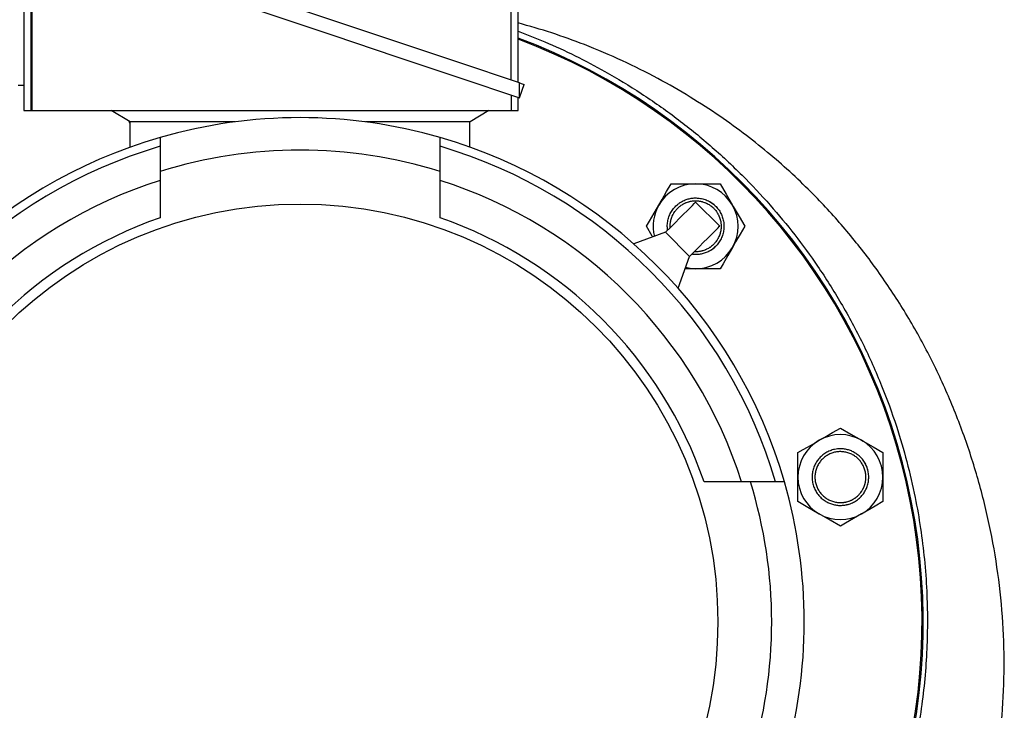
# Model space of a CAD drawing. Units: millimetres. Extents: x -4 to 213, y 0 to 297.
# Drawn here: x 153 to 178, y 246 to 263 of the extents above; entities that cross this region are included whole.
import ezdxf

# ---------------------------------------------------------------- set-up
doc = ezdxf.new("R2010")
doc.units = ezdxf.units.MM

msp = doc.modelspace()

# ---------------------------------------------------------------- linework, layer by layer
at = {"color": 7, "linetype": 'Continuous', "lineweight": 25}
for p, q in [((165.4078, 261.84742), (165.4078, 266.6867)), ((165.58081, 261.78954), (165.58081, 266.6867)), ((153.32524, 261.07955), (153.32524, 265.51359)), ((153.11652, 263.9367), (153.11652, 261.07955)), ((153.29112, 263.9367), (153.29112, 261.07955)), ((152.97366, 261.72241), (153.11652, 261.72241)), ((165.61652, 261.40098), (165.61652, 261.77759)), ((165.4078, 261.47082), (165.4078, 261.07955)), ((165.58081, 261.07955), (165.58081, 261.41293)), ((153.11652, 261.07955), (153.29112, 261.07955)), ((153.29112, 261.07955), (153.32524, 261.07955)), ((153.32524, 261.07955), (165.4078, 261.07955)), ((155.79509, 260.79384), (155.32009, 261.07955)), ((164.84152, 261.07955), (164.36652, 260.79384)), ((165.4078, 261.07955), (165.58081, 261.07955)), ((155.79867, 260.76312), (155.7734, 260.80689)), ((158.43369, 260.79384), (155.79509, 260.79384)), ((155.79867, 260.15817), (155.79867, 260.79384)), ((164.36652, 260.79384), (161.72793, 260.79384)), ((164.36295, 260.15817), (164.36295, 260.79384)), ((156.55224, 260.40153), (156.55224, 259.54404)), ((163.60938, 259.54404), (163.60938, 260.40153)), ((156.55224, 259.54404), (156.55224, 258.37725)), ((163.60938, 258.37725), (163.60938, 259.54404)), ((169.43748, 259.23338), (170.05606, 259.23338)), ((170.05606, 259.23338), (170.67465, 259.23338)), ((170.66216, 258.16195), (170.05606, 258.76804)), ((169.29845, 258.01043), (168.49537, 257.71813)), ((169.90454, 257.40434), (169.29845, 258.01043)), ((169.61224, 256.60125), (169.90454, 257.40434)), ((170.05606, 257.09052), (169.79032, 257.09052)), ((170.67465, 257.09052), (170.05606, 257.09052)), ((172.63583, 251.83789), (172.63583, 252.45648)), ((174.77869, 252.45648), (174.77869, 251.83789)), ((172.63583, 251.2193), (172.63583, 251.83789)), ((174.77869, 251.83789), (174.77869, 251.2193)), ((171.43815, 251.71527), (170.27136, 251.71527)), ((172.29564, 251.71527), (171.43815, 251.71527))]:
    msp.add_line(p, q, dxfattribs=at)
at = {"color": 7, "linetype": 'Continuous', "lineweight": 25, "flags": 128}
for points in [[(165.61652, 261.77759), (164.05808, 262.29903), (162.49616, 262.82164), (160.93192, 263.34503), (159.36652, 263.86881), (157.80112, 264.39258), (156.23688, 264.91597), (154.67496, 265.43858), (153.11652, 265.96003)], [(153.11652, 265.58342), (154.67496, 265.06198), (156.23688, 264.53937), (157.80112, 264.01598), (159.36652, 263.4922), (160.93192, 262.96843), (162.49616, 262.44504), (164.05808, 261.92243), (165.61652, 261.40098)], [(165.61652, 261.77759), (165.67998, 261.75635), (165.72985, 261.73967)], [(165.61652, 261.40098), (165.67998, 261.59064), (165.72985, 261.73967)], [(169.12818, 258.69767), (169.20929, 258.83815), (169.32387, 259.03662), (169.43748, 259.23338)], [(170.67465, 259.23338), (170.82619, 258.97092), (170.98395, 258.69767)], [(169.29845, 258.01043), (169.42235, 258.13433), (169.54083, 258.25281), (169.65157, 258.36355), (169.75238, 258.46436), (169.84129, 258.55327), (169.91655, 258.62853), (169.97668, 258.68866), (170.02049, 258.73247), (170.04713, 258.75911), (170.05606, 258.76804)], [(170.57279, 258.6551), (170.52382, 258.70177), (170.41321, 258.78054)], [(168.81889, 258.16195), (168.89327, 258.29079), (169.00918, 258.49155), (169.06845, 258.59421), (169.12818, 258.69767)], [(170.98395, 258.69767), (171.00595, 258.65956), (171.14982, 258.41037), (171.29324, 258.16195)], [(168.97445, 257.8925), (168.96231, 257.91354), (168.81889, 258.16195)], [(169.90454, 257.40434), (170.02844, 257.52823), (170.14692, 257.64672), (170.25766, 257.75745), (170.35847, 257.85827), (170.44738, 257.94718), (170.52264, 258.02244), (170.58277, 258.08257), (170.62658, 258.12638), (170.65322, 258.15302), (170.66216, 258.16195)], [(171.29324, 258.16195), (171.18073, 257.96708), (171.06506, 257.76672), (170.98395, 257.62624)], [(170.98395, 257.62624), (170.92522, 257.52452), (170.86649, 257.4228), (170.74904, 257.21936), (170.67465, 257.09052)], [(170.05606, 257.09052), (169.91621, 257.09969), (169.80149, 257.12121)], [(173.17155, 252.76578), (173.31203, 252.84689), (173.5105, 252.96147), (173.70726, 253.07507)], [(173.70726, 253.07507), (173.96972, 252.92354), (174.24298, 252.76578)], [(172.63583, 252.45648), (172.76467, 252.53087), (172.96543, 252.64677), (173.06809, 252.70604), (173.17155, 252.76578)], [(174.24298, 252.76578), (174.28108, 252.74378), (174.53028, 252.5999), (174.77869, 252.45648)], [(174.40104, 252.00783), (174.38226, 252.07151), (174.32585, 252.19504)], [(173.17155, 250.91001), (173.13344, 250.93201), (172.88425, 251.07588), (172.63583, 251.2193)], [(174.77869, 251.2193), (174.58381, 251.10679), (174.38346, 250.99112), (174.24298, 250.91001)], [(173.70726, 250.60071), (173.4448, 250.75225), (173.17155, 250.91001)], [(174.24298, 250.91001), (174.14126, 250.85128), (174.03954, 250.79255), (173.8361, 250.6751), (173.70726, 250.60071)]]:
    msp.add_lwpolyline(points, dxfattribs=at)
at = {"color": 7, "linetype": 'Continuous', "lineweight": 25}
msp.add_circle((160.08081, 248.1867), 10.53571, dxfattribs=at)
for centre, radius, start, end in [((160.08081, 248.1867), 15.71429, 316.496142, 69.512684), ((160.08081, 248.1867), 15.68586, 316.526983, 69.473887), ((160.08081, 248.1867), 12.71429, 73.887272, 106.112728), ((160.08081, 248.1867), 12.71429, 106.112733, 163.887269), ((160.08081, 248.18669), 12.71429, 16.112731, 73.887265), ((160.08081, 248.1867), 12.5, 106.396666, 163.603337), ((160.08081, 248.18668), 11.89287, 72.740713, 107.259287), ((160.08081, 248.1867), 12.5, 16.396669, 73.603334), ((160.08081, 248.1867), 11.67857, 107.586222, 162.41378), ((160.08081, 248.1867), 11.67857, 17.586212, 72.413783), ((170.05606, 258.16195), 1.07143, 89.999984, 150.000009), ((170.05607, 258.16195), 1.07143, 29.999991, 90.000073), ((170.05606, 258.16195), 1.07142, 149.999841, 193.745216), ((170.05606, 258.16195), 1.07143, 330.000053, 29.999947), ((160.08081, 248.18669), 10.78417, 109.098876, 160.901122), ((160.08081, 248.1867), 10.78416, 19.09887, 70.90113), ((170.05607, 258.16195), 1.07143, 269.999913, 330.000073), ((170.05606, 258.16196), 0.71429, 296.928399, 317.464231), ((173.70726, 251.83789), 1.07143, 60.000026, 119.999974), ((173.70726, 251.83789), 1.07143, 119.999891, 180.00006), ((173.70726, 251.83789), 1.07143, 359.999968, 59.999982), ((173.70726, 251.83789), 1.07143, 179.999939, 240.00011), ((173.70726, 251.83789), 1.07143, 300.000017, 0.000032), ((160.08081, 248.1867), 11.89286, 342.740697, 17.259303), ((160.08081, 248.1867), 12.71429, 343.887273, 16.112727), ((173.70726, 251.83789), 0.71428, 266.931247, 287.558677), ((173.70726, 251.83789), 1.07143, 240.000002, 299.999998)]:
    msp.add_arc(centre, radius, start, end, dxfattribs=at)
for points, knots in [([(175.48351, 238.49959), (175.49017, 238.51045), (175.71094, 238.87026), (176.08142, 239.61777), (176.58571, 240.7403), (177.00507, 241.9009), (177.34621, 243.08825), (177.60249, 244.29888), (177.77079, 245.52712), (177.84686, 246.76768), (177.82722, 248.01435), (177.7137, 249.25952), (177.50856, 250.49264), (177.21549, 251.70312), (176.83896, 252.88175), (176.3829, 254.02254), (175.85107, 255.11999), (175.2471, 256.16884), (174.57449, 257.16409), (173.83666, 258.10094), (173.13602, 258.86658), (172.49936, 259.48186), (171.93647, 259.97761), (171.32591, 260.46664), (170.65129, 260.95473), (169.90653, 261.43706), (169.08981, 261.90486), (168.20029, 262.34898), (167.30596, 262.72835), (166.42713, 263.04688), (165.86404, 263.20796), (165.58081, 263.28898)], [0, 0, 0, 0, 0.00123885, 0.04105654, 0.080957164, 0.120924169, 0.160947331, 0.201025959, 0.241172018, 0.28141385, 0.321790462, 0.362319393, 0.402908612, 0.443262061, 0.483346313, 0.523147175, 0.562652742, 0.601856804, 0.640761465, 0.679379936, 0.717738482, 0.741600081, 0.765462673, 0.790664616, 0.817653795, 0.846414164, 0.876922712, 0.909148378, 0.943052298, 0.971355039, 1, 1, 1, 1]), ([(165.58081, 263.08185), (165.80497, 262.99472), (166.29131, 262.80568), (167.02046, 262.46639), (167.83711, 262.03768), (168.69294, 261.51865), (169.58125, 260.8949), (170.43109, 260.20637), (171.22011, 259.47177), (171.92973, 258.71659), (172.56383, 257.95074), (173.16433, 257.12822), (173.74265, 256.21644), (174.28458, 255.21038), (174.74957, 254.17157), (175.11352, 253.17382), (175.391, 252.23003), (175.58999, 251.36987), (175.73371, 250.54745), (175.83146, 249.75932), (175.88796, 248.98685), (175.90646, 248.23228), (175.89071, 247.49646), (175.84004, 246.75423), (175.75189, 245.99482), (175.62476, 245.22809), (175.45541, 244.44933), (175.25229, 243.70012), (175.01938, 242.98149), (174.76076, 242.29305), (174.46709, 241.61025), (174.13245, 240.92383), (173.75871, 240.24352), (173.34122, 239.56601), (172.90192, 238.92733), (172.44405, 238.32792), (171.99316, 237.78582), (171.6766, 237.44839), (171.52572, 237.28755)], [0, 0, 0, 0, 0.0230402, 0.04998786, 0.07700458, 0.11138878, 0.14581471, 0.18093335, 0.21610682, 0.24903132, 0.2801587, 0.31132035, 0.34655384, 0.3835331, 0.42071951, 0.45550956, 0.48521775, 0.51492761, 0.54005546, 0.5651846, 0.59099251, 0.61423774, 0.6374843, 0.66148959, 0.68549619, 0.71071208, 0.73592864, 0.76182898, 0.78505909, 0.80828905, 0.83227071, 0.8562521, 0.88143386, 0.90661534, 0.93247626, 0.95567416, 0.97887217, 1, 1, 1, 1]), ([(169.35022, 258.0622), (169.34637, 258.09464), (169.33771, 258.16757), (169.34863, 258.28078), (169.37835, 258.39839), (169.42752, 258.50833), (169.4949, 258.60936), (169.56703, 258.68568), (169.63678, 258.74177), (169.69208, 258.7776), (169.75903, 258.81313), (169.8394, 258.84523), (169.94028, 258.86934), (170.04431, 258.87866), (170.15321, 258.87256), (170.26631, 258.84815), (170.37803, 258.80336), (170.48159, 258.73987), (170.57219, 258.66063), (170.6489, 258.56644), (170.70816, 258.46167), (170.74937, 258.34741), (170.77061, 258.22893), (170.77167, 258.10746), (170.7525, 257.98864), (170.7133, 257.87366), (170.65587, 257.76789), (170.58085, 257.67235), (170.50976, 257.60812), (170.45208, 257.56678), (170.42618, 257.55118), (170.41321, 257.54336)], [0, 0, 0, 0, 0.03166456, 0.07118174, 0.10958529, 0.14910256, 0.18750614, 0.22702347, 0.2505439, 0.27431198, 0.29089073, 0.3241127, 0.35804642, 0.39126849, 0.42520189, 0.46360537, 0.5031226, 0.54152597, 0.5810433, 0.61944709, 0.65896408, 0.69736775, 0.73688495, 0.77528838, 0.81480577, 0.85320917, 0.89272658, 0.93113016, 0.97064699, 0.98529431, 1, 1, 1, 1]), ([(169.41428, 258.12626), (169.41393, 258.13315), (169.41273, 258.15709), (169.41343, 258.18964), (169.416, 258.22368), (169.41898, 258.24911), (169.42427, 258.28284), (169.43159, 258.31623), (169.44087, 258.34908), (169.44881, 258.37342), (169.46068, 258.40544), (169.47445, 258.43672), (169.49005, 258.46709), (169.50264, 258.48938), (169.52061, 258.51841), (169.5403, 258.54635), (169.5616, 258.57303), (169.57835, 258.59239), (169.59586, 258.61106), (169.62019, 258.63502), (169.64594, 258.6575), (169.67295, 258.67838), (169.69992, 258.69757), (169.72798, 258.71521), (169.75697, 258.73118), (169.77987, 258.74263), (169.8032, 258.75317), (169.83486, 258.76597), (169.86725, 258.77687), (169.9002, 258.7858), (169.92516, 258.79151), (169.95872, 258.7978), (169.99263, 258.80207), (170.0267, 258.8043), (170.05229, 258.80496), (170.08643, 258.80449), (170.12051, 258.80197), (170.15435, 258.79742), (170.17957, 258.79301), (170.20459, 258.78759), (170.23765, 258.77905), (170.27017, 258.76853), (170.30197, 258.7561), (170.32542, 258.74584), (170.35614, 258.73093), (170.38593, 258.71418), (170.41465, 258.69571), (170.43561, 258.68102), (170.46276, 258.66032), (170.48866, 258.63801), (170.51315, 258.61423), (170.53079, 258.59567), (170.54768, 258.57643), (170.56916, 258.5499), (170.58905, 258.5221), (170.60721, 258.49319), (170.61996, 258.47099), (170.63577, 258.44073), (170.64976, 258.40954), (170.66185, 258.37761), (170.66995, 258.35333), (170.67946, 258.32054), (170.687, 258.2872), (170.69254, 258.25351), (170.69568, 258.2281), (170.6978, 258.20259), (170.69928, 258.16848), (170.69872, 258.1343), (170.69612, 258.10026), (170.69316, 258.07483), (170.68786, 258.0411), (170.68056, 258.00772), (170.67127, 257.97486), (170.66334, 257.95052), (170.65147, 257.91851), (170.6377, 257.88722), (170.6221, 257.85685), (170.60951, 257.83456), (170.59154, 257.80553), (170.57186, 257.77759), (170.55056, 257.75091), (170.5338, 257.73155), (170.51629, 257.71287), (170.49197, 257.68891), (170.46623, 257.66643), (170.43922, 257.64554), (170.41877, 257.63101), (170.39822, 257.61749), (170.38441, 257.60931), (170.37749, 257.60522)], [0, 0, 0, 0, 0.00758637, 0.02636047, 0.03574186, 0.04512365, 0.05450513, 0.07327931, 0.0826606, 0.09204222, 0.10142377, 0.12019781, 0.12957944, 0.13896098, 0.14834259, 0.16711637, 0.17649803, 0.18587966, 0.19526098, 0.20464257, 0.22341686, 0.2327983, 0.24217968, 0.25981459, 0.26919597, 0.27857749, 0.28795934, 0.29734073, 0.31611498, 0.3254964, 0.33487789, 0.34425921, 0.36303368, 0.37241477, 0.38179625, 0.39117791, 0.40995225, 0.41933395, 0.42871534, 0.43809704, 0.44747802, 0.46625231, 0.47563387, 0.48501555, 0.49439693, 0.51317117, 0.5225527, 0.53193431, 0.54131565, 0.56009017, 0.56947151, 0.57885289, 0.58823458, 0.59761602, 0.61639033, 0.62577145, 0.63515312, 0.64453443, 0.6633088, 0.67269037, 0.68207185, 0.69145341, 0.71022753, 0.71960913, 0.72899053, 0.73837207, 0.74775342, 0.76652767, 0.77590918, 0.78529072, 0.79467214, 0.81344646, 0.82282782, 0.83220934, 0.84159092, 0.86036506, 0.86974668, 0.87912803, 0.88850941, 0.90728388, 0.91666527, 0.92604684, 0.93542829, 0.94480975, 0.96358385, 0.97296543, 0.98234711, 0.99116736, 1, 1, 1, 1]), ([(170.41321, 257.54336), (170.38316, 257.52764), (170.32243, 257.49585), (170.22416, 257.46523), (170.12239, 257.44872), (170.03254, 257.44483), (169.97779, 257.45369), (169.95723, 257.45702)], [0, 0, 0, 0, 0.214769026, 0.434038266, 0.648805005, 0.86807968, 1, 1, 1, 1]), ([(170.37749, 257.60522), (170.36251, 257.59701), (170.34005, 257.58469), (170.30888, 257.57073), (170.27724, 257.55791), (170.24484, 257.54702), (170.21189, 257.53809), (170.18693, 257.53239), (170.15337, 257.5261), (170.11946, 257.52184), (170.08539, 257.51958), (170.0598, 257.51902), (170.03819, 257.519), (170.02518, 257.52009), (170.02067, 257.52047)], [0, 0, 0, 0, 0.137690278, 0.206495857, 0.275301943, 0.412993798, 0.481797318, 0.550603917, 0.619406967, 0.757101119, 0.825907872, 0.894712695, 0.963519025, 1, 1, 1, 1]), ([(173.81842, 251.13231), (173.78141, 251.12817), (173.71058, 251.12025), (173.60475, 251.12869), (173.50439, 251.1504), (173.4077, 251.18675), (173.33016, 251.2294), (173.26969, 251.27229), (173.22385, 251.3109), (173.18091, 251.35374), (173.14188, 251.39999), (173.10714, 251.44901), (173.07666, 251.50062), (173.05032, 251.55526), (173.0288, 251.61182), (173.01224, 251.66958), (173.00057, 251.72836), (172.9938, 251.78864), (172.99222, 251.84914), (172.99572, 251.90926), (173.00417, 251.9686), (173.01776, 252.02772), (173.04236, 252.1042), (173.07656, 252.17731), (173.11946, 252.24524), (173.15593, 252.29336), (173.19622, 252.33812), (173.23989, 252.37917), (173.28743, 252.41684), (173.35442, 252.46121), (173.4268, 252.49693), (173.50273, 252.52317), (173.56563, 252.53907), (173.63406, 252.54967), (173.69132, 252.55262), (173.74139, 252.55172), (173.78409, 252.54865), (173.85196, 252.53884), (173.93586, 252.51727), (174.03656, 252.47505), (174.11751, 252.425), (174.18001, 252.3745), (174.23799, 252.31888), (174.28872, 252.2561), (174.33098, 252.18778), (174.35825, 252.13391), (174.38083, 252.07808), (174.3986, 252.02083), (174.41163, 251.9616), (174.41954, 251.90174), (174.42236, 251.84172), (174.42019, 251.78183), (174.4129, 251.72161), (174.40052, 251.66237), (174.38332, 251.60481), (174.36145, 251.549), (174.33463, 251.4946), (174.30334, 251.44279), (174.26805, 251.39417), (174.22895, 251.34875), (174.18564, 251.30629), (174.13896, 251.26776), (174.08956, 251.23356), (174.03763, 251.20362), (173.98269, 251.17798), (173.91021, 251.15081), (173.85428, 251.13954), (173.81842, 251.13231)], [0, 0, 0, 0, 0.024856397, 0.047565233, 0.07063026, 0.093339411, 0.116404489, 0.129592744, 0.142872542, 0.156441117, 0.170109555, 0.183297758, 0.196577531, 0.210146165, 0.223814544, 0.237002825, 0.250282604, 0.263851223, 0.277519628, 0.290707888, 0.304084286, 0.317556316, 0.331224781, 0.357766223, 0.371238174, 0.384906697, 0.398094928, 0.411471278, 0.42494326, 0.438611725, 0.465153435, 0.478625359, 0.492293634, 0.508490152, 0.524857211, 0.530562666, 0.541979061, 0.553454738, 0.576393255, 0.599698828, 0.626240426, 0.639712385, 0.653380838, 0.67992238, 0.693394373, 0.707062724, 0.720250934, 0.733627412, 0.74709939, 0.760767814, 0.773956067, 0.787235883, 0.800804504, 0.814472916, 0.827661159, 0.840940934, 0.854509628, 0.868178029, 0.881366323, 0.894646066, 0.908214682, 0.921882994, 0.935071311, 0.948351244, 0.961919725, 0.975588177, 1, 1, 1, 1]), ([(173.72859, 251.19539), (173.72148, 251.19523), (173.6973, 251.19467), (173.65592, 251.19644), (173.60491, 251.20254), (173.55454, 251.21274), (173.50526, 251.22688), (173.45716, 251.24494), (173.41065, 251.26679), (173.36603, 251.29227), (173.32368, 251.32117), (173.28376, 251.35335), (173.24645, 251.38867), (173.21208, 251.42687), (173.18087, 251.46769), (173.15307, 251.51077), (173.12879, 251.55593), (173.10817, 251.60287), (173.09133, 251.65142), (173.07841, 251.70115), (173.06952, 251.75176), (173.06468, 251.8028), (173.06393, 251.85407), (173.06727, 251.90534), (173.07468, 251.95619), (173.08615, 252.00627), (173.10152, 252.05519), (173.12074, 252.10272), (173.14374, 252.14867), (173.17032, 252.19264), (173.20034, 252.23434), (173.23351, 252.27344), (173.26969, 252.30977), (173.30864, 252.34311), (173.35021, 252.37331), (173.39407, 252.40008), (173.43992, 252.42327), (173.48737, 252.4427), (173.53622, 252.45828), (173.58615, 252.46993), (173.6284, 252.47629), (173.6688, 252.47992), (173.69657, 252.4809), (173.73286, 252.48054), (173.77125, 252.47823), (173.82203, 252.47112), (173.87207, 252.45997), (173.92107, 252.44487), (173.96872, 252.42593), (174.01479, 252.40319), (174.05892, 252.37686), (174.10079, 252.34708), (174.14008, 252.31414), (174.17662, 252.27817), (174.21025, 252.23932), (174.24068, 252.19792), (174.26769, 252.15421), (174.2911, 252.10859), (174.31079, 252.06125), (174.32666, 252.0125), (174.33862, 251.96253), (174.34655, 251.91176), (174.3504, 251.86052), (174.3502, 251.8178), (174.348, 251.78373), (174.34534, 251.75826), (174.34044, 251.72447), (174.33352, 251.691), (174.32462, 251.65804), (174.31697, 251.63361), (174.30836, 251.6095), (174.2956, 251.57783), (174.28096, 251.54695), (174.26451, 251.51703), (174.2513, 251.4951), (174.23253, 251.46658), (174.21206, 251.43921), (174.19002, 251.41313), (174.17273, 251.39425), (174.14869, 251.37001), (174.12321, 251.34722), (174.09645, 251.32602), (174.07577, 251.31093), (174.0545, 251.29668), (174.0254, 251.27882), (173.99526, 251.26272), (173.96424, 251.24845), (173.94057, 251.23869), (173.90852, 251.22694), (173.87578, 251.21711), (173.84255, 251.20926), (173.81742, 251.20437), (173.78657, 251.19965), (173.75691, 251.19662), (173.73568, 251.1957), (173.72859, 251.19539)], [0, 0, 0, 0, 0.00528182, 0.01796476, 0.03072952, 0.04341287, 0.05609623, 0.06877965, 0.0815444, 0.09422764, 0.10691104, 0.11959417, 0.13227744, 0.14504228, 0.15772562, 0.17040884, 0.18309206, 0.19577543, 0.20845867, 0.22122325, 0.23390657, 0.24658983, 0.25927313, 0.2719564, 0.2847209, 0.29740432, 0.31008752, 0.32277081, 0.33545409, 0.3482187, 0.36090201, 0.37358521, 0.38626844, 0.39895171, 0.41163496, 0.42439982, 0.43708319, 0.4497663, 0.46244985, 0.47513302, 0.48781635, 0.49415409, 0.50526596, 0.50843468, 0.52111779, 0.53380128, 0.54648448, 0.55916759, 0.57185096, 0.58453429, 0.59729883, 0.60998203, 0.62266542, 0.63534867, 0.64803178, 0.66079636, 0.67347963, 0.68616295, 0.69884621, 0.71152947, 0.72421279, 0.73697759, 0.74966087, 0.76234419, 0.76868206, 0.7750199, 0.78135777, 0.79404111, 0.80037892, 0.80671681, 0.81305466, 0.81939261, 0.83207582, 0.83841371, 0.84475146, 0.85108937, 0.86377262, 0.87011055, 0.87644855, 0.88278638, 0.89546964, 0.90180747, 0.90814517, 0.91448308, 0.92082105, 0.93350437, 0.93984223, 0.94617989, 0.95251766, 0.9652012, 0.971539, 0.97787688, 0.98421463, 0.99472436, 1, 1, 1, 1])]:
    msp.add_open_spline(points, degree=3, knots=knots, dxfattribs=at)

doc.saveas('drawing.dxf')
